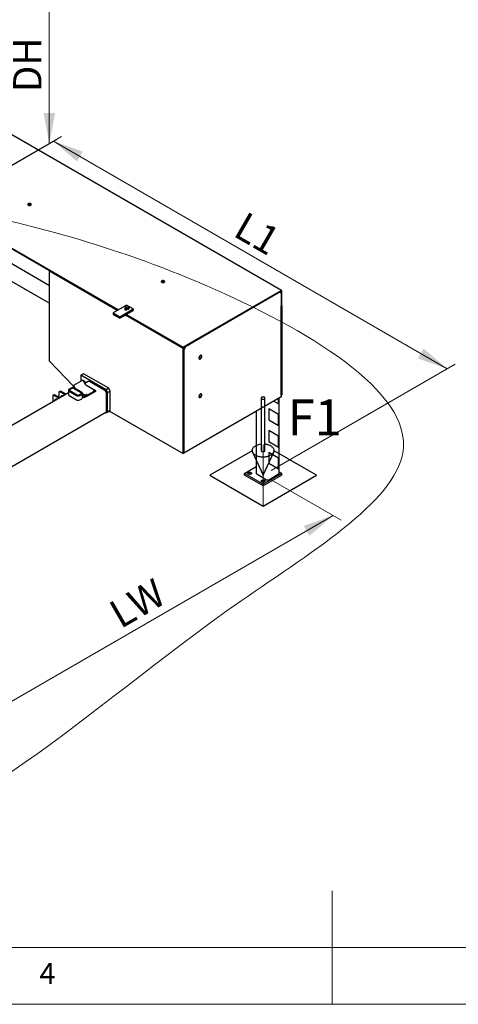
# Model space of a CAD drawing. Units: millimetres. Extents: x 500 to 41500, y 500 to 29200.
# Drawn here: x 18241 to 22115, y 500 to 9185 of the extents above; entities that cross this region are included whole.
import ezdxf

# ---------------------------------------------------------------- set-up
doc = ezdxf.new("R2010")
doc.units = ezdxf.units.MM
doc.header["$LTSCALE"] = 100
doc.header["$PDSIZE"] = -1
for name, pattern in [('SLD-Linia-ciągła', [0]), ('SLD-Linia-długa-kreska-dwie-kropki', [12.7, 6.35, -1.27, 1.27, -1.27, 1.27, -1.27]), ('SLD-Linia-długa-kreska-kropka', [19.05, 15.24, -1.27, 1.27, -1.27])]:
    doc.linetypes.add(name, pattern=pattern)
doc.layers.add('OS', color=50, linetype='SLD-Linia-długa-kreska-dwie-kropki')
doc.layers.add('WYMIAR', color=90, linetype='SLD-Linia-ciągła')
doc.styles.add('SLDTEXTSTYLE0', font='GOTHIC.TTF', dxfattribs={"width": 0.913})
doc.styles.add('SLDTEXTSTYLE1', font='GOTHIC.TTF', dxfattribs={"width": 0.913})
doc.dimstyles.new('SLDDIMSTYLE2', dxfattribs={"dimtxt": 250, "dimasz": 330.2, "dimexe": 0, "dimexo": 0.0625, "dimgap": 62.5, "dimtad": 1, "dimlfac": 0.6, "dimrnd": 1e-09, "dimzin": 12, "dimdsep": 46, "dimtxsty": 'SLDTEXTSTYLE0', "dimsah": 1, "dimcen": 0.09, "dimadec": 0, "dimazin": 3, "dimtfac": 1, "dimtofl": 0, "dimtmove": 0, "dimatfit": 3, "dimfxl": 0, "dimfrac": 2, "dimtolj": 1, "dimtzin": 12, "dimarcsym": 0})

# ---------------------------------------------------------------- blocks, each defined once
blk = doc.blocks.new('_D_3')
at = {"layer": 'WYMIAR', "color": 3, "linetype": 'SLD-Linia-ciągła', "lineweight": 0}
for p, q in [((17067.8, 8895.6), (18574, 9765.1)), ((18503.3, 9724.3), (18503.3, 8091.2)), ((17657, 7602.7), (18574, 8132))]:
    blk.add_line(p, q, dxfattribs=at)
for points in [[(18503.3, 9724.3), (18452.5, 9454.7), (18554.1, 9454.7)], [(18503.3, 8091.2), (18554.1, 8360.8), (18452.5, 8360.8)]]:
    blk.add_solid(points, dxfattribs=at)
at = {"layer": 'WYMIAR', "color": 3, "linetype": 'SLD-Linia-ciągła', "lineweight": 0, "insert": (18184, 8545), "char_height": 250, "attachment_point": 1, "rotation": 90, "style": 'SLDTEXTSTYLE0'}
blk.add_mtext('DH', dxfattribs=at)
blk = doc.blocks.new('_D_4')
at = {"layer": 'WYMIAR', "color": 3, "linetype": 'SLD-Linia-ciągła', "lineweight": 0}
for p, q in [((20461.8, 5126.5), (21079.3, 4770)), ((21008.6, 4810.8), (17048.8, 2524.8)), ((16502, 2840.5), (17119.5, 2484))]:
    blk.add_line(p, q, dxfattribs=at)
for points in [[(21008.6, 4810.8), (20749.7, 4720), (20800.5, 4632)], [(17048.8, 2524.8), (17307.7, 2615.6), (17256.9, 2703.6)]]:
    blk.add_solid(points, dxfattribs=at)
at = {"layer": 'WYMIAR', "color": 3, "linetype": 'SLD-Linia-ciągła', "lineweight": 0, "insert": (19007.3, 4024.2), "char_height": 250, "attachment_point": 1, "rotation": 29.99731, "style": 'SLDTEXTSTYLE0'}
blk.add_mtext('LW', dxfattribs=at)
blk = doc.blocks.new('_D_5')
at = {"layer": 'WYMIAR', "color": 3, "linetype": 'SLD-Linia-ciągła', "lineweight": 0}
for p, q in [((17656.9, 7602.9), (18611, 8153.7)), ((22016.9, 6105.8), (18540.3, 8112.8)), ((20461.8, 5208.1), (22087.6, 6146.7))]:
    blk.add_line(p, q, dxfattribs=at)
for points in [[(18540.3, 8112.8), (18748.4, 7934.1), (18799.2, 8022)], [(22016.9, 6105.8), (21808.8, 6284.6), (21758, 6196.6)]]:
    blk.add_solid(points, dxfattribs=at)
at = {"layer": 'WYMIAR', "color": 3, "linetype": 'SLD-Linia-ciągła', "lineweight": 0, "insert": (20239.9, 7500.4), "char_height": 250, "attachment_point": 1, "rotation": 330.00269, "style": 'SLDTEXTSTYLE0'}
blk.add_mtext('L1', dxfattribs=at)

msp = doc.modelspace()

# ---------------------------------------------------------------- linework, layer by layer
at = {"color": 7}
for p, q in [((20553.307, 6795.438), (17017.773, 8836.458)), ((16148.437, 8337.789), (19112.98, 6626.394)), ((16172.7, 8031.09), (18505.46, 6684.417)), ((17325.16, 7653.037), (19108.265, 6623.673)), ((17325.16, 7653.037), (18505.459, 6971.665)), ((17329.577, 7519.841), (18505.459, 6841.019)), ((18505.459, 6841.019), (18505.459, 6971.665)), ((18505.459, 6966.222), (18507.817, 6970.304)), ((19103.551, 6620.951), (18505.459, 6966.222)), ((18505.459, 6174.177), (18505.459, 6966.222)), ((20546.641, 6794.778), (19683.971, 6296.769)), ((19683.971, 6291.325), (20546.641, 6789.334)), ((19707.541, 6304.932), (20533.677, 6781.85)), ((20551.355, 6771.642), (20533.677, 6781.85)), ((20551.355, 6786.612), (20551.355, 6661.409)), ((20556.069, 6664.13), (20556.069, 6789.333)), ((20551.355, 6771.642), (20551.355, 5858.477)), ((19183.693, 6667.216), (19065.842, 6599.182)), ((19124.767, 6565.165), (19242.618, 6633.199)), ((19124.767, 6551.556), (19242.618, 6619.59)), ((19172.497, 6635.58), (19171.908, 6635.24)), ((19172.329, 6639.663), (19172.329, 6636.941)), ((19173.913, 6642.112), (19173.913, 6639.663)), ((19174.125, 6640.628), (19174.125, 6647.549)), ((19179.568, 6637.486), (19174.125, 6640.628)), ((19180.663, 6626.685), (19177.241, 6624.71)), ((19179.053, 6636.984), (19177.813, 6636.269)), ((19177.813, 6636.269), (19177.813, 6633.819)), ((19178.874, 6634.432), (19177.813, 6633.819)), ((19178.874, 6635.657), (19180.113, 6636.372)), ((19178.874, 6633.207), (19178.874, 6635.657)), ((19185.011, 6634.344), (19179.568, 6637.486)), ((19180.663, 6628.608), (19180.663, 6624.596)), ((19242.618, 6633.199), (19183.693, 6667.216)), ((19185.011, 6634.344), (19185.011, 6641.265)), ((19192.447, 6635.494), (19185.011, 6634.344)), ((19187.228, 6626.396), (19188.829, 6627.32)), ((19199.883, 6636.644), (19192.447, 6635.494)), ((19199.883, 6636.644), (19199.883, 6643.565)), ((19201.875, 6640.937), (19199.883, 6636.644)), ((19203.867, 6645.229), (19201.875, 6640.937)), ((19203.867, 6645.229), (19203.867, 6652.15)), ((19204.079, 6639.663), (19204.079, 6642.112)), ((19205.663, 6636.941), (19205.663, 6639.663)), ((19205.663, 6637.038), (19207.263, 6637.961)), ((19242.618, 6633.199), (19242.618, 6619.59)), ((20551.355, 6661.409), (20556.069, 6664.13)), ((20551.355, 6661.409), (20552.534, 6662.089)), ((20551.355, 5872.086), (20551.355, 6661.409)), ((20556.069, 6660.047), (20552.534, 6662.089)), ((20556.069, 6660.047), (20556.069, 5874.807)), ((19065.842, 6599.182), (19124.767, 6565.165)), ((19065.842, 6599.182), (19065.842, 6585.573)), ((19065.842, 6585.573), (19124.767, 6551.556)), ((19124.767, 6565.165), (19124.767, 6551.556)), ((19164.837, 6569.243), (19160.121, 6571.965)), ((19176.622, 6576.046), (19164.837, 6569.243)), ((19164.837, 6569.243), (19164.837, 6574.688)), ((19176.622, 6576.046), (19176.622, 6581.491)), ((19683.971, 6285.881), (19176.622, 6578.768)), ((19178.978, 6582.851), (19683.971, 6291.325)), ((19183.693, 6585.573), (19683.971, 6296.769)), ((19683.971, 6296.769), (19683.971, 6291.325)), ((19688.685, 6294.046), (19683.971, 6285.881)), ((19683.971, 5357.747), (19683.971, 6285.881)), ((19688.685, 6294.046), (19689.863, 6294.727)), ((19707.541, 6304.932), (19689.863, 6274.313)), ((19689.863, 6285.2), (19698.114, 6299.489)), ((19689.863, 6294.727), (19689.863, 5361.148)), ((19689.863, 5361.148), (19689.863, 6274.313)), ((18505.459, 6174.177), (18715.264, 5956.149)), ((18800.241, 6005.205), (18717.745, 5957.582)), ((18805.98, 6061.931), (18782.41, 6048.324)), ((18782.41, 6048.324), (18782.41, 5994.912)), ((19003.97, 5920.42), (18782.41, 6048.324)), ((18800.241, 6005.205), (18819.718, 5971.47)), ((18805.638, 5995.856), (18810.451, 5998.634)), ((19027.54, 5934.027), (18805.98, 6061.931)), ((18846.657, 5994.205), (18816.607, 5976.858)), ((18993.363, 5914.296), (18856.656, 5993.215)), ((18591.491, 5905.443), (18593.848, 5906.804)), ((18593.848, 5906.804), (18600.919, 5910.886)), ((18593.848, 5906.804), (18644.552, 5877.533)), ((18600.919, 5910.886), (18651.623, 5881.615)), ((18671.664, 5917.024), (18671.664, 5877.557)), ((18696.378, 5936.073), (18677.522, 5925.188)), ((18677.522, 5908.859), (18743.519, 5870.76)), ((18703.45, 5931.991), (18684.593, 5921.106)), ((18684.593, 5912.941), (18750.59, 5874.842)), ((18715.245, 5956.138), (18717.745, 5957.582)), ((18715.245, 5956.138), (18715.245, 5946.515)), ((18720.143, 5938.031), (18715.245, 5946.515)), ((18783.588, 5893.892), (18717.592, 5931.991)), ((18717.745, 5957.582), (18732.912, 5931.311)), ((18790.659, 5897.974), (18724.663, 5936.073)), ((18826.384, 5964.433), (18910.867, 5915.662)), ((18910.867, 5915.662), (18828.372, 5868.038)), ((18910.867, 5915.662), (18910.867, 5904.774)), ((18998.077, 5911.574), (18993.363, 5914.296)), ((19027.54, 5934.027), (19003.97, 5920.42)), ((19003.97, 5920.42), (19018.112, 5895.925)), ((19018.112, 5895.925), (19041.682, 5909.532)), ((19041.682, 5909.532), (19027.54, 5934.027)), ((19041.682, 5738.058), (19041.682, 5909.532)), ((18671.664, 5893.185), (18008.009, 5510.065)), ((18538.458, 5874.827), (18540.815, 5876.189)), ((18538.458, 5816.286), (18538.458, 5874.827)), ((18540.815, 5876.189), (18547.886, 5880.271)), ((18540.815, 5876.189), (18591.519, 5846.918)), ((18547.886, 5880.271), (18598.59, 5851)), ((18591.491, 5855.098), (18591.491, 5905.443)), ((18677.522, 5869.393), (18743.519, 5831.294)), ((18764.732, 5874.843), (18783.588, 5885.728)), ((18771.803, 5870.76), (18790.659, 5881.646)), ((18771.803, 5831.294), (18790.659, 5842.18)), ((18796.517, 5850.344), (18796.517, 5889.81)), ((18796.517, 5886.427), (18828.372, 5868.038)), ((18828.372, 5857.151), (18796.517, 5875.54)), ((18796.517, 5861.93), (18810.694, 5853.746)), ((18810.694, 5867.356), (18810.694, 5853.746)), ((18810.694, 5853.746), (18822.482, 5860.551)), ((18910.867, 5904.774), (18828.372, 5857.151)), ((18828.372, 5868.038), (18828.372, 5857.151)), ((19007.505, 5895.244), (19007.505, 5889.801)), ((19007.505, 5731.936), (19007.505, 5889.801)), ((19018.112, 5724.452), (19018.112, 5895.925)), ((20551.355, 5858.477), (19689.863, 5361.148)), ((20374.411, 5847.589), (20374.411, 5384.883)), ((20407.744, 5384.883), (20407.744, 5847.589)), ((20486.877, 5821.254), (20527.797, 5797.624)), ((20486.877, 5821.254), (20527.785, 5797.631)), ((20527.797, 5797.624), (20527.797, 5844.877)), ((20531.69, 5183.469), (20531.69, 5847.125)), ((20556.069, 5874.807), (20551.355, 5872.086)), ((19041.682, 5738.058), (19018.112, 5724.452)), ((19027.54, 5729.892), (19041.682, 5738.058)), ((19033.433, 5733.293), (19033.432, 5733.294)), ((19033.433, 5733.294), (19683.971, 5357.747)), ((19033.433, 5733.293), (19033.433, 5733.294)), ((19033.434, 5733.294), (19033.433, 5733.293)), ((20440.587, 5752.328), (20440.575, 5752.335)), ((20440.575, 5752.335), (20440.575, 5656.105)), ((20440.587, 5752.328), (20440.587, 5656.098)), ((20527.797, 5701.967), (20440.587, 5752.328)), ((20527.797, 5797.624), (20527.785, 5797.631)), ((17326.948, 4755.006), (19003.362, 5722.78)), ((18998.041, 5719.707), (19003.97, 5716.285)), ((19003.97, 5716.285), (19027.54, 5729.892)), ((19018.112, 5724.452), (19003.97, 5716.285)), ((20330.604, 5731.04), (20330.604, 5183.47)), ((20440.587, 5656.098), (20440.575, 5656.105)), ((20440.575, 5656.105), (20527.785, 5605.743)), ((20440.587, 5656.098), (20527.797, 5605.737)), ((20527.797, 5605.737), (20527.797, 5701.967)), ((20440.587, 5560.441), (20440.575, 5560.448)), ((20440.575, 5560.448), (20440.575, 5464.218)), ((20527.797, 5510.08), (20440.587, 5560.441)), ((20440.587, 5560.441), (20440.587, 5464.211)), ((20527.797, 5605.737), (20527.785, 5605.743)), ((20527.797, 5413.85), (20527.797, 5510.08)), ((20440.587, 5464.211), (20440.575, 5464.218)), ((20440.575, 5464.218), (20527.785, 5413.856)), ((20440.587, 5464.211), (20527.797, 5413.85)), ((20527.797, 5413.85), (20527.785, 5413.856)), ((19689.863, 5361.148), (19683.971, 5357.747)), ((20294.059, 5383.267), (19919.673, 5167.139)), ((20297.287, 5370.465), (20391.078, 5167.139)), ((20391.078, 5167.139), (20484.868, 5370.465)), ((20440.587, 5368.554), (20440.575, 5368.561)), ((20440.575, 5368.561), (20440.575, 5272.331)), ((20527.797, 5318.193), (20440.587, 5368.554)), ((20440.587, 5368.554), (20440.587, 5272.324)), ((20862.482, 5167.139), (20488.096, 5383.267)), ((20527.797, 5221.962), (20527.797, 5318.193)), ((20226.086, 5183.469), (20330.604, 5243.806)), ((20440.587, 5272.324), (20440.575, 5272.331)), ((20440.575, 5272.331), (20527.785, 5221.969)), ((20440.587, 5272.324), (20527.797, 5221.962)), ((20527.797, 5221.962), (20527.785, 5221.969)), ((19919.673, 5167.139), (20391.078, 4895.003)), ((20391.078, 5088.222), (20226.086, 5183.469)), ((20226.086, 5167.139), (20226.086, 5183.469)), ((20391.078, 5071.891), (20226.086, 5167.139)), ((20334.509, 5178.027), (20421.719, 5127.682)), ((20556.069, 5183.47), (20391.078, 5088.222)), ((20391.078, 4895.003), (20862.482, 5167.139)), ((20556.069, 5167.139), (20391.078, 5071.891)), ((20440.575, 5127.682), (20527.785, 5178.027)), ((20531.69, 5197.543), (20556.069, 5183.47)), ((20556.069, 5167.139), (20556.069, 5183.47)), ((20391.078, 5071.891), (20391.078, 5088.222))]:
    msp.add_line(p, q, dxfattribs=at)
at = {"color": 7, "linetype": 'SLD-Linia-ciągła', "lineweight": 0}
for p, q in [((21000, 500), (21000, 1500)), ((1000, 1000), (22780, 1000)), ((500, 500), (41500, 500))]:
    msp.add_line(p, q, dxfattribs=at)
at = {"color": 7, "flags": 128}
for points in [[(18318.076, 7561.521), (18316.158, 7560.163), (18314.753, 7558.61), (18313.918, 7556.925), (18313.688, 7555.178), (18314.071, 7553.44), (18315.053, 7551.782), (18316.592, 7550.273), (18318.627, 7548.972), (18321.073, 7547.935), (18323.831, 7547.204), (18326.788, 7546.808), (18329.822, 7546.764), (18332.809, 7547.073), (18335.628, 7547.723), (18338.162, 7548.687), (18340.308, 7549.926), (18341.978, 7551.389), (18343.104, 7553.016), (18343.639, 7554.74), (18343.563, 7556.492), (18342.877, 7558.199), (18341.609, 7559.791), (18339.813, 7561.203), (18337.561, 7562.377), (18334.945, 7563.266), (18332.074, 7563.833), (18329.063, 7564.054), (18326.037, 7563.921), (18323.119, 7563.439), (18320.428, 7562.628), (18318.076, 7561.521)], [(18342.923, 7552.676), (18341.978, 7553.963), (18340.308, 7555.426), (18338.162, 7556.665), (18335.628, 7557.629), (18332.809, 7558.279), (18329.822, 7558.588), (18326.788, 7558.544), (18323.831, 7558.148), (18321.073, 7557.417), (18318.627, 7556.379), (18316.592, 7555.079), (18315.053, 7553.57), (18314.443, 7552.676)], [(18315.534, 7551.231), (18315.588, 7551.405), (18316.435, 7552.996), (18317.854, 7554.445), (18319.779, 7555.684), (18322.121, 7556.655), (18324.769, 7557.312), (18327.601, 7557.626), (18330.483, 7557.581), (18333.281, 7557.179), (18335.864, 7556.44), (18338.111, 7555.397)], [(18315.542, 7551.222), (18315.937, 7552.179), (18317.076, 7553.708), (18318.758, 7555.06), (18320.904, 7556.171), (18323.414, 7556.99), (18326.17, 7557.479), (18329.044, 7557.614), (18331.901, 7557.389), (18334.607, 7556.815), (18337.036, 7555.919), (18339.075, 7554.742), (18340.628, 7553.34), (18341.622, 7551.777), (18341.824, 7551.222)], [(18317.124, 7549.879), (18317.671, 7551.191), (18318.804, 7552.55), (18320.433, 7553.729), (18322.476, 7554.669), (18324.83, 7555.324), (18327.377, 7555.659), (18329.989, 7555.659), (18332.536, 7555.324), (18334.89, 7554.669), (18336.932, 7553.729)], [(19496.587, 6881.181), (19494.669, 6879.823), (19493.264, 6878.27), (19492.429, 6876.585), (19492.199, 6874.838), (19492.582, 6873.1), (19493.564, 6871.442), (19495.104, 6869.932), (19497.138, 6868.632), (19499.585, 6867.595), (19502.342, 6866.864), (19505.299, 6866.468), (19508.333, 6866.423), (19511.321, 6866.732), (19514.139, 6867.382), (19516.673, 6868.347), (19518.819, 6869.586), (19520.49, 6871.048), (19521.616, 6872.675), (19522.151, 6874.4), (19522.074, 6876.152), (19521.388, 6877.859), (19520.121, 6879.45), (19518.324, 6880.863), (19516.072, 6882.037), (19513.457, 6882.926), (19510.585, 6883.493), (19507.574, 6883.714), (19504.548, 6883.581), (19501.63, 6883.099), (19498.94, 6882.288), (19496.587, 6881.181)], [(19521.434, 6872.336), (19520.49, 6873.623), (19518.819, 6875.086), (19516.673, 6876.325), (19514.139, 6877.289), (19511.321, 6877.939), (19508.333, 6878.248), (19505.299, 6878.204), (19502.343, 6877.808), (19499.585, 6877.077), (19497.138, 6876.039), (19495.104, 6874.739), (19493.564, 6873.229), (19492.954, 6872.336)], [(19494.045, 6870.89), (19494.1, 6871.065), (19494.946, 6872.656), (19496.365, 6874.105), (19498.29, 6875.343), (19500.632, 6876.314), (19503.28, 6876.972), (19506.112, 6877.286), (19508.994, 6877.241), (19511.792, 6876.839), (19514.375, 6876.1), (19516.622, 6875.057)], [(19494.053, 6870.882), (19494.448, 6871.839), (19495.587, 6873.368), (19497.27, 6874.72), (19499.416, 6875.831), (19501.925, 6876.65), (19504.681, 6877.139), (19507.555, 6877.274), (19510.412, 6877.049), (19513.118, 6876.475), (19515.547, 6875.579), (19517.586, 6874.402), (19519.139, 6872.999), (19520.133, 6871.437), (19520.335, 6870.882)], [(19495.635, 6869.539), (19496.182, 6870.851), (19497.316, 6872.21), (19498.945, 6873.389), (19500.987, 6874.329), (19503.341, 6874.984), (19505.888, 6875.319), (19508.5, 6875.319), (19511.047, 6874.984), (19513.401, 6874.329), (19515.444, 6873.389)], [(19171.908, 6635.24), (19170.297, 6634.053), (19169.225, 6632.678), (19168.755, 6631.195), (19168.912, 6629.691), (19169.689, 6628.251), (19171.04, 6626.961), (19172.887, 6625.895), (19175.122, 6625.115), (19177.615, 6624.666), (19180.222, 6624.575), (19182.791, 6624.847), (19185.172, 6625.466), (19187.228, 6626.396)], [(19177.211, 6632.859), (19175.194, 6634.27), (19173.675, 6635.875), (19172.71, 6637.618), (19172.334, 6639.434), (19172.56, 6641.258), (19173.38, 6643.025), (19174.125, 6644.006)], [(19203.592, 6644.307), (19203.624, 6644.274), (19204.871, 6642.592), (19205.545, 6640.805), (19205.62, 6638.976), (19205.095, 6637.172), (19203.987, 6635.459), (19202.338, 6633.897), (19200.207, 6632.543), (19197.67, 6631.447), (19194.821, 6630.648), (19191.76, 6630.174), (19188.599, 6630.044), (19185.453, 6630.261), (19182.435, 6630.818), (19179.654, 6631.695), (19177.211, 6632.859)], [(19205.663, 6636.941), (19205.62, 6636.254), (19205.095, 6634.451), (19203.987, 6632.737), (19202.338, 6631.175), (19200.207, 6629.821), (19197.67, 6628.725), (19194.821, 6627.926), (19191.76, 6627.453), (19188.599, 6627.322), (19185.453, 6627.539), (19182.435, 6628.096), (19179.654, 6628.973), (19177.211, 6630.137)], [(19178.874, 6635.657), (19181.291, 6634.627), (19184.013, 6633.894), (19186.933, 6633.487), (19189.934, 6633.422), (19192.899, 6633.701), (19195.708, 6634.315), (19198.252, 6635.237), (19200.428, 6636.432), (19202.151, 6637.852), (19203.352, 6639.442), (19203.985, 6641.137), (19204.022, 6642.871), (19203.516, 6644.471)], [(19178.874, 6633.207), (19181.291, 6632.177), (19184.013, 6631.444), (19186.933, 6631.037), (19189.934, 6630.972), (19192.899, 6631.252), (19195.708, 6631.865), (19198.252, 6632.787), (19200.428, 6633.982), (19202.151, 6635.403), (19203.352, 6636.992), (19203.985, 6638.688), (19204.079, 6639.663)], [(19207.263, 6637.961), (19208.874, 6639.148), (19209.946, 6640.523), (19210.416, 6642.006), (19210.259, 6643.511), (19209.482, 6644.95), (19208.131, 6646.24), (19206.284, 6647.307), (19204.049, 6648.087), (19203.867, 6648.133)], [(19850.141, 6215.779), (19849.933, 6218.332), (19849.314, 6220.562), (19848.306, 6222.398), (19846.94, 6223.781), (19845.26, 6224.666), (19843.32, 6225.024), (19841.183, 6224.846), (19838.917, 6224.135), (19836.596, 6222.915), (19834.293, 6221.225), (19832.082, 6219.12), (19830.036, 6216.666), (19828.219, 6213.944), (19826.689, 6211.04), (19825.497, 6208.048), (19824.681, 6205.064), (19824.266, 6202.184), (19824.266, 6199.5), (19824.681, 6197.099), (19825.497, 6195.058), (19826.689, 6193.442), (19828.219, 6192.304), (19830.036, 6191.679), (19832.082, 6191.589), (19834.293, 6192.036), (19836.596, 6193.005), (19838.917, 6194.466), (19841.183, 6196.371), (19843.32, 6198.66), (19845.26, 6201.258), (19846.94, 6204.082), (19848.306, 6207.042), (19849.314, 6210.042), (19849.933, 6212.986), (19850.141, 6215.779)], [(19845.427, 6218.501), (19845.219, 6215.707), (19844.6, 6212.763), (19843.592, 6209.763), (19842.226, 6206.804), (19840.546, 6203.979), (19838.606, 6201.381), (19836.469, 6199.092), (19834.203, 6197.187), (19831.882, 6195.726), (19829.579, 6194.757), (19827.368, 6194.31), (19825.963, 6194.313)], [(18677.522, 5925.188), (18675.281, 5923.646), (18673.538, 5921.903), (18672.346, 5920.012), (18671.74, 5918.03), (18671.74, 5916.017), (18672.346, 5914.035), (18673.538, 5912.144), (18675.281, 5910.401), (18677.522, 5908.859)], [(18893.779, 5916.002), (18892.876, 5915.221), (18892.559, 5914.301), (18892.876, 5913.38), (18893.779, 5912.6), (18895.131, 5912.079), (18896.725, 5911.896), (18898.32, 5912.079), (18899.672, 5912.6), (18900.575, 5913.38), (18900.892, 5914.301), (18900.575, 5915.221), (18899.672, 5916.002), (18898.32, 5916.523), (18896.725, 5916.706), (18895.131, 5916.523), (18893.779, 5916.002)], [(18552.711, 5824.514), (18552.814, 5825.553), (18553.452, 5829.046), (18554.504, 5832.177), (18555.953, 5834.897), (18557.777, 5837.163), (18559.946, 5838.939), (18562.428, 5840.198), (18565.182, 5840.919), (18568.165, 5841.09), (18571.33, 5840.71), (18574.627, 5839.784), (18577.265, 5838.689)], [(18605.744, 5855.129), (18605.847, 5856.169), (18606.485, 5859.662), (18607.537, 5862.793), (18608.986, 5865.513), (18610.81, 5867.779), (18612.979, 5869.555), (18615.461, 5870.813), (18618.215, 5871.534), (18621.198, 5871.705), (18624.363, 5871.325), (18627.66, 5870.4), (18630.298, 5869.304)], [(18790.659, 5881.646), (18792.9, 5883.188), (18794.643, 5884.931), (18795.836, 5886.822), (18796.441, 5888.804), (18796.441, 5890.816), (18795.836, 5892.798), (18794.643, 5894.689), (18792.9, 5896.432), (18790.659, 5897.974)], [(18827.782, 5877.903), (18826.879, 5877.122), (18826.562, 5876.202), (18826.879, 5875.281), (18827.782, 5874.501), (18829.134, 5873.98), (18830.729, 5873.797), (18832.323, 5873.98), (18833.675, 5874.501), (18834.578, 5875.281), (18834.895, 5876.202), (18834.578, 5877.122), (18833.675, 5877.903), (18832.323, 5878.424), (18830.729, 5878.607), (18829.134, 5878.424), (18827.782, 5877.903)], [(19850.141, 5875.554), (19849.933, 5878.107), (19849.314, 5880.337), (19848.306, 5882.173), (19846.94, 5883.555), (19845.26, 5884.44), (19843.32, 5884.799), (19841.183, 5884.62), (19838.917, 5883.909), (19836.596, 5882.689), (19834.293, 5881), (19832.082, 5878.894), (19830.036, 5876.441), (19828.219, 5873.719), (19826.689, 5870.815), (19825.497, 5867.823), (19824.681, 5864.839), (19824.266, 5861.959), (19824.266, 5859.275), (19824.681, 5856.874), (19825.497, 5854.832), (19826.689, 5853.217), (19828.219, 5852.078), (19830.036, 5851.454), (19832.082, 5851.364), (19834.293, 5851.81), (19836.596, 5852.78), (19838.917, 5854.24), (19841.183, 5856.146), (19843.32, 5858.434), (19845.26, 5861.032), (19846.94, 5863.857), (19848.306, 5866.817), (19849.314, 5869.817), (19849.933, 5872.761), (19850.141, 5875.554)], [(19845.427, 5878.275), (19845.219, 5875.482), (19844.6, 5872.538), (19843.592, 5869.538), (19842.226, 5866.578), (19840.546, 5863.754), (19838.606, 5861.155), (19836.469, 5858.867), (19834.203, 5856.962), (19831.882, 5855.501), (19829.579, 5854.532), (19827.368, 5854.085), (19825.963, 5854.087)], [(20379.221, 5854.351), (20377.219, 5852.934), (20375.717, 5851.323), (20374.771, 5849.578), (20374.413, 5847.76), (20374.659, 5845.936), (20375.497, 5844.172), (20376.899, 5842.532), (20378.813, 5841.074), (20381.171, 5839.852), (20383.886, 5838.91), (20386.862, 5838.281), (20389.989, 5837.988), (20393.157, 5838.043), (20396.248, 5838.443), (20399.154, 5839.173), (20401.767, 5840.207), (20403.994, 5841.509), (20405.754, 5843.03), (20406.983, 5844.715), (20407.638, 5846.505), (20407.694, 5848.334), (20407.15, 5850.136), (20406.025, 5851.846), (20404.359, 5853.402), (20402.214, 5854.748), (20399.666, 5855.835), (20396.807, 5856.624), (20393.742, 5857.087), (20390.58, 5857.207), (20387.436, 5856.978), (20384.424, 5856.411), (20381.652, 5855.525), (20379.221, 5854.351)], [(20322.032, 5424.262), (20316.954, 5421.055), (20312.321, 5417.63), (20308.162, 5414.008), (20304.502, 5410.211), (20301.362, 5406.262), (20298.762, 5402.184), (20296.717, 5398.003), (20295.24, 5393.742), (20294.339, 5389.428), (20294.02, 5385.087), (20294.284, 5380.744), (20295.131, 5376.426), (20296.554, 5372.16), (20298.547, 5367.969), (20301.095, 5363.881), (20304.185, 5359.919), (20307.797, 5356.106), (20311.911, 5352.467), (20316.5, 5349.023), (20321.538, 5345.795), (20326.994, 5342.801), (20332.836, 5340.061), (20339.027, 5337.59), (20345.532, 5335.404), (20352.311, 5333.516), (20359.323, 5331.936), (20366.526, 5330.674), (20373.876, 5329.739), (20381.33, 5329.135), (20388.843, 5328.867), (20396.369, 5328.935), (20403.863, 5329.34), (20411.28, 5330.079), (20418.576, 5331.148), (20425.707, 5332.54), (20432.629, 5334.246), (20439.301, 5336.257), (20445.684, 5338.561), (20451.737, 5341.143), (20457.426, 5343.988), (20462.716, 5347.079), (20467.576, 5350.398), (20471.975, 5353.924), (20475.887, 5357.636), (20479.29, 5361.512), (20482.162, 5365.528), (20484.486, 5369.661), (20486.249, 5373.885), (20487.439, 5378.176), (20488.049, 5382.507), (20488.076, 5386.852), (20487.521, 5391.185), (20486.384, 5395.481), (20484.675, 5399.713), (20482.403, 5403.855), (20479.582, 5407.883), (20476.228, 5411.774), (20472.362, 5415.502), (20468.008, 5419.046), (20463.191, 5422.385), (20457.94, 5425.498), (20452.286, 5428.367), (20446.265, 5430.975), (20439.912, 5433.305), (20433.265, 5435.344), (20426.365, 5437.079), (20419.252, 5438.501), (20411.97, 5439.6), (20407.744, 5440.081)], [(20374.411, 5384.883), (20374.659, 5383.23), (20375.497, 5381.466), (20376.899, 5379.826), (20378.813, 5378.368), (20381.171, 5377.146), (20383.886, 5376.203), (20386.862, 5375.574), (20389.989, 5375.282), (20393.157, 5375.337), (20396.248, 5375.736), (20399.154, 5376.466), (20401.767, 5377.501), (20403.994, 5378.802), (20405.754, 5380.323), (20406.983, 5382.009), (20407.638, 5383.799), (20407.744, 5384.883)], [(20262.031, 5177.006), (20260.062, 5178.391), (20258.598, 5179.972), (20257.697, 5181.686), (20257.393, 5183.47), (20257.697, 5185.253), (20258.598, 5186.967), (20260.061, 5188.548), (20262.031, 5189.933), (20264.43, 5191.07), (20267.167, 5191.914), (20270.138, 5192.434), (20273.226, 5192.61), (20276.315, 5192.434), (20279.286, 5191.914), (20282.023, 5191.07), (20284.422, 5189.933), (20286.391, 5188.548), (20287.855, 5186.967), (20288.756, 5185.253), (20289.06, 5183.47), (20288.755, 5181.686), (20287.854, 5179.972), (20286.391, 5178.391), (20284.422, 5177.006), (20282.023, 5175.87), (20279.285, 5175.025), (20276.315, 5174.505), (20273.226, 5174.329), (20270.138, 5174.505), (20267.167, 5175.025), (20264.43, 5175.87), (20262.031, 5177.006)], [(20379.882, 5108.972), (20377.913, 5110.357), (20376.45, 5111.938), (20375.549, 5113.652), (20375.244, 5115.435), (20375.548, 5117.219), (20376.449, 5118.933), (20377.913, 5120.514), (20379.882, 5121.899), (20382.281, 5123.035), (20385.018, 5123.88), (20387.989, 5124.4), (20391.078, 5124.576), (20394.167, 5124.4), (20397.137, 5123.88), (20399.874, 5123.036), (20402.273, 5121.899), (20404.243, 5120.514), (20405.706, 5118.933), (20406.607, 5117.219), (20406.911, 5115.436), (20406.607, 5113.652), (20405.706, 5111.938), (20404.242, 5110.357), (20402.273, 5108.972), (20399.874, 5107.836), (20397.137, 5106.991), (20394.167, 5106.471), (20391.077, 5106.295), (20387.989, 5106.471), (20385.018, 5106.991), (20382.281, 5107.836), (20379.882, 5108.972)]]:
    msp.add_lwpolyline(points, dxfattribs=at)
at = {"color": 7}
for centre, radius, start, end in [((18334.111, 7547.956), 6.426, 17.4150743, 63.9536074), ((18334.773, 7548.672), 7.508, 19.9267748, 63.6046806), ((19512.622, 6867.616), 6.426, 17.4161102, 63.9525714), ((19513.284, 6868.331), 7.508, 19.9276732, 63.6037822), ((20550.322, 6790.265), 5.823, 350.7855825, 129.2038622), ((20548.481, 6787.078), 2.911, 350.7882609, 129.2026624), ((19180.34, 6637.536), 8.033, 184.2457678, 247.0732502), ((19181.09, 6640.23), 7.2, 184.5208479, 242.9273853), ((19180.677, 6642.298), 6.675, 169.0404788, 244.5896529), ((19181.644, 6650.861), 5.862, 160.5408814, 249.2547832), ((19186.274, 6646.106), 12.172, 93.4349001, 146.5597234), ((19185.976, 6646.952), 12.129, 220.0609708, 259.9444057), ((19183.872, 6622.663), 5.019, 129.7439696, 157.7128845), ((19188.973, 6663.557), 20.467, 242.642546, 279.7718739), ((19189.018, 6638.085), 20.468, 62.6437277, 99.7697986), ((19189.068, 6655.002), 20.612, 262.6047931, 294.980789), ((19191.718, 6655.537), 12.172, 273.4331352, 326.5614883), ((19196.348, 6650.783), 5.862, 340.5382975, 69.259626), ((19197.011, 6642.268), 5.326, 314.1124399, 356.0911122), ((19834.248, 6218.978), 11.189, 357.5561047, 32.5641317), ((18850.828, 5985.349), 9.79, 53.4677559, 115.2211449), ((18686.142, 5917.024), 4.366, 110.782288, 249.218698), ((18710.521, 5908.929), 30.607, 62.4799118, 117.5199239), ((18710.521, 5918.345), 15.369, 62.6079864, 117.391685), ((18836.563, 5980.751), 19.233, 208.8536201, 238.0463437), ((18976.932, 5888.479), 30.602, 2.4758129, 57.5245159), ((18987.035, 5894.312), 20.491, 2.6064469, 57.3942927), ((18580.424, 5827.728), 20.66, 140.8362569, 177.5924541), ((18633.457, 5858.343), 20.66, 140.8362569, 177.5924541), ((18681.661, 5878.547), 10.046, 185.6518142, 245.6687343), ((18757.661, 5897.904), 30.607, 242.480302, 297.5200266), ((18757.661, 5858.438), 30.607, 242.480302, 297.5200266), ((18757.661, 5888.489), 15.37, 242.6099972, 297.3909886), ((18782.039, 5889.81), 4.366, 290.7807473, 69.2162948), ((18786.763, 5851.159), 9.788, 293.4561533, 355.2246), ((19834.248, 5878.753), 11.189, 357.5561736, 32.564018), ((18997.507, 5730.944), 10.047, 305.6449688, 5.6660857), ((20385.285, 5309.453), 131.08, 94.7586203, 118.8523902), ((20273.227, 5150.294), 26.002, 74.1185694, 105.8814306), ((20337.277, 5184.135), 6.707, 185.697969, 245.6224216), ((20431.147, 5145.879), 20.495, 242.6108656, 297.3886415), ((20525.017, 5184.135), 6.706, 294.3769355, 354.3038177), ((20391.078, 5082.256), 26.007, 74.1211537, 105.8788463)]:
    msp.add_arc(centre, radius, start, end, dxfattribs=at)
at = {"color": 7, "linetype": 'SLD-Linia-ciągła', "lineweight": 0}
msp.add_open_spline([(17563.034, 7546.571), (18261.438, 7389.273), (19651.21, 7076.262), (22502.614, 5489.948), (19171.452, 3520.444), (17315.918, 1450.277), (13718.064, 2100.243), (12791.007, 3650.671), (12282.92, 4500.405)], degree=3, knots=[0, 0, 0, 0, 0.14463422, 0.28781108, 0.40958815, 0.67920858, 0.82418557, 1, 1, 1, 1], dxfattribs=at)
at = {"color": 7}
for points, knots in [([(19176.117, 6652.814), (19176.07, 6652.711), (19175.712, 6651.932), (19175.038, 6650.267), (19174.431, 6648.461), (19174.125, 6647.549)], [0, 0, 0, 0, 0.07008993, 0.53078033, 1, 1, 1, 1]), ([(19174.125, 6647.549), (19174.459, 6647.465), (19176.23, 6647.017), (19178.073, 6646.113), (19179.568, 6645.379)], [0, 0, 0, 0, 0.18870131, 1, 1, 1, 1]), ([(19178.109, 6656.134), (19177.786, 6655.709), (19177.133, 6654.85), (19176.458, 6653.497), (19176.117, 6652.814)], [0, 0, 0, 0, 0.49547098, 1, 1, 1, 1]), ([(19185.545, 6658.257), (19185.369, 6658.229), (19184.034, 6658.013), (19181.518, 6657.412), (19179.252, 6656.563), (19178.109, 6656.134)], [0, 0, 0, 0, 0.07006628, 0.5307684, 1, 1, 1, 1]), ([(19179.568, 6645.379), (19179.963, 6645.142), (19181.804, 6644.036), (19183.6, 6642.484), (19185.011, 6641.265)], [0, 0, 0, 0, 0.21439216, 1, 1, 1, 1]), ([(19185.011, 6641.265), (19186.219, 6641.723), (19188.656, 6642.649), (19191.176, 6643.14), (19192.447, 6643.387)], [0, 0, 0, 0, 0.49548182, 1, 1, 1, 1]), ([(19192.981, 6658.435), (19191.773, 6658.52), (19189.336, 6658.691), (19186.816, 6658.403), (19185.545, 6658.257)], [0, 0, 0, 0, 0.49545842, 1, 1, 1, 1]), ([(19192.447, 6643.387), (19192.623, 6643.413), (19193.958, 6643.611), (19196.475, 6643.788), (19198.74, 6643.64), (19199.883, 6643.565)], [0, 0, 0, 0, 0.07009143, 0.53079172, 1, 1, 1, 1]), ([(19198.424, 6656.265), (19196.929, 6656.999), (19195.087, 6657.903), (19193.315, 6658.35), (19192.981, 6658.435)], [0, 0, 0, 0, 0.81129869, 1, 1, 1, 1]), ([(19203.867, 6652.15), (19202.456, 6653.37), (19200.66, 6654.922), (19198.819, 6656.028), (19198.424, 6656.265)], [0, 0, 0, 0, 0.78560784, 1, 1, 1, 1]), ([(19199.883, 6643.565), (19200.206, 6644.534), (19200.859, 6646.489), (19201.534, 6648.045), (19201.875, 6648.83)], [0, 0, 0, 0, 0.495469254, 1, 1, 1, 1]), ([(19201.875, 6648.83), (19201.922, 6648.931), (19202.28, 6649.692), (19202.955, 6650.933), (19203.561, 6651.742), (19203.867, 6652.15)], [0, 0, 0, 0, 0.07009321, 0.53077984, 1, 1, 1, 1]), ([(18803.918, 5998.743), (18804.104, 5998.759), (18805.519, 5998.88), (18807.901, 5998.941), (18809.596, 5998.737), (18810.451, 5998.634)], [0, 0, 0, 0, 0.07008511, 0.53078699, 1, 1, 1, 1]), ([(18810.451, 5998.634), (18812.14, 5997.256), (18815.55, 5994.475), (18818.393, 5991.208), (18819.827, 5989.559)], [0, 0, 0, 0, 0.49546153, 1, 1, 1, 1]), ([(18819.827, 5989.559), (18820.014, 5989.323), (18821.428, 5987.539), (18823.247, 5984.922), (18824.499, 5982.434), (18824.897, 5981.644)], [0, 0, 0, 0, 0.09403498, 0.71217039, 1, 1, 1, 1])]:
    msp.add_open_spline(points, degree=3, knots=knots, dxfattribs=at)
msp.add_point((20391.078, 5167.139), dxfattribs=at)
at = {"layer": 'OS', "color": 2, "linetype": 'SLD-Linia-długa-kreska-kropka', "lineweight": 0}
msp.add_line((20391.078, 5439.275), (20391.078, 4895.003), dxfattribs=at)

# ---------------------------------------------------------------- texts
at = {"color": 7, "linetype": 'SLD-Linia-ciągła', "lineweight": 15, "insert": (20607.583, 5835.345), "char_height": 317.5, "attachment_point": 1, "style": 'SLDTEXTSTYLE1'}
msp.add_mtext('F1', dxfattribs=at)
at = {"color": 7, "linetype": 'Continuous', "lineweight": 0, "insert": (18416.667, 864.631), "char_height": 185.208, "attachment_point": 1, "style": 'SLDTEXTSTYLE0'}
msp.add_mtext('4', dxfattribs=at)

# ---------------------------------------------------------------- dimensions: what is measured, and where the dimension line sits
at = {"layer": 'WYMIAR', "color": 3, "linetype": 'SLD-Linia-ciągła', "lineweight": 0}
for base, p1, p2, angle, picture, middle in [((18503.316, 8091.227), (16997.083, 8854.779), (17586.339, 7561.868), 90, '_D_3', (18503.316, 8782.661)), ((18540.275, 8112.836), (20391.078, 5167.275), (17586.221, 7562.072), 330.0026883, '_D_5', (20226.699, 7139.283)), ((17048.814, 2524.837), (20391.078, 5167.275), (16431.28, 2881.332), 29.9973117, '_D_4', (19371.933, 3865.945))]:
    dim = msp.add_linear_dim(base=base, p1=p1, p2=p2, angle=angle, dimstyle='SLDDIMSTYLE2', dxfattribs=at)
    dim.commit()
    dim.dimension.update_dxf_attribs({"geometry": picture, "text_midpoint": middle, "dimtype": 160})

doc.saveas('drawing.dxf')
